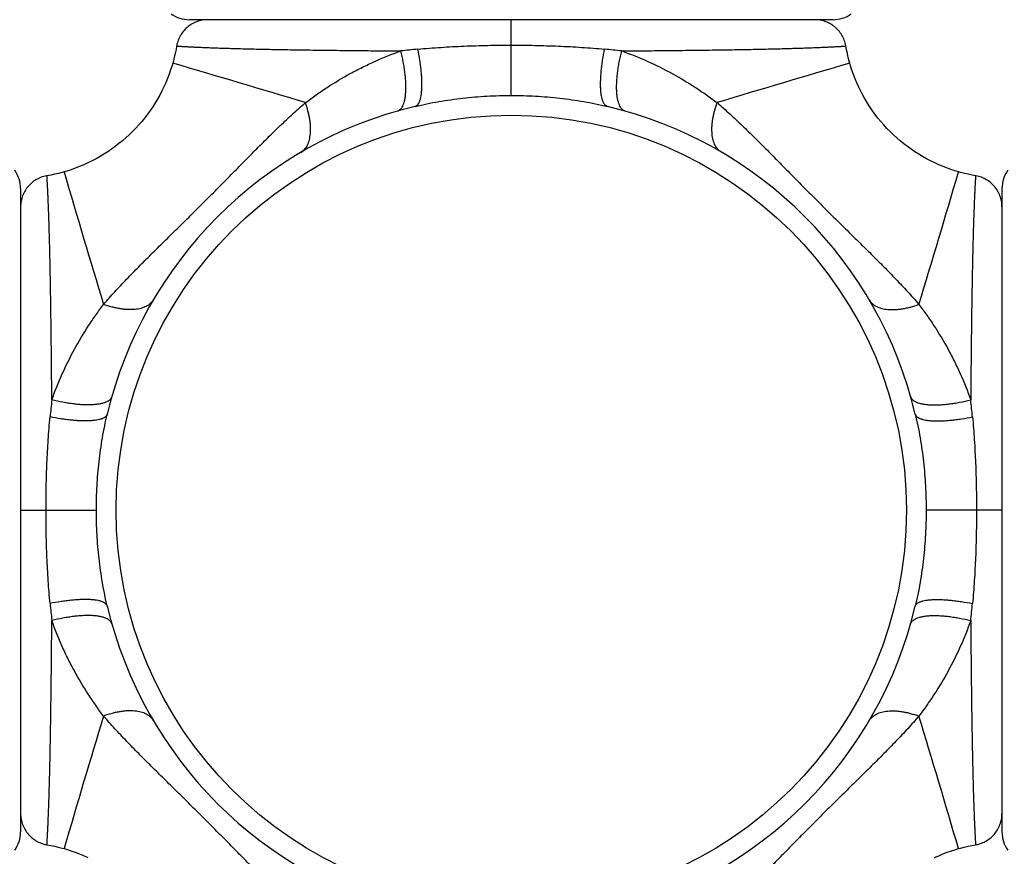
# Model space of a CAD drawing. Units: inches. Extents: x 0 to 11, y 0 to 8.5.
# Drawn here: x 7 to 7.4, y 5.2 to 5.6 of the extents above; entities that cross this region are included whole.
import ezdxf

# ---------------------------------------------------------------- set-up
doc = ezdxf.new("R2010")
doc.units = ezdxf.units.IN
doc.header["$LTSCALE"] = 0.605
doc.header["$MEASUREMENT"] = 0
doc.layers.get('0').update_dxf_attribs({"linetype": 'CONTINUOUS'})

msp = doc.modelspace()

# ---------------------------------------------------------------- linework, layer by layer
at = {"color": 7, "linetype": 'CONTINUOUS'}
for p, q in [((7.3549506782, 5.6193835098), (7.0499506782, 5.6193835098)), ((7.2024506679, 5.5834578324), (7.2024506782, 5.6193835098)), ((6.9699506782, 5.5393835098), (6.9699506782, 5.2343835098)), ((7.4349506782, 5.5393835098), (7.4349506782, 5.2343835098)), ((6.9699506782, 5.3868835098), (7.0058763556, 5.3868835098)), ((7.4349506782, 5.3868835098), (7.3990250007, 5.3868835098))]:
    msp.add_line(p, q, dxfattribs=at)
for points in [[(7.0586909039, 5.6193835098), (7.058018105, 5.6193684135), (7.0573466603, 5.619323155), (7.0566779214, 5.6192478255), (7.0560132342, 5.6191425764), (7.0553539367, 5.6190076197), (7.0547013559, 5.6188432271), (7.0540568054, 5.6186497293), (7.0534215825, 5.6184275159), (7.0527969659, 5.6181770341), (7.0521842127, 5.6178987881), (7.0515845565, 5.617593338), (7.0509992042, 5.6172612986), (7.0504293339, 5.6169033382), (7.0498760929, 5.6165201773), (7.0493405946, 5.6161125872), (7.0488239169, 5.6156813882), (7.0483270999, 5.6152274483), (7.0478511435, 5.6147516812), (7.0473970058, 5.6142550444), (7.0469656009, 5.6137385378), (7.0465577972, 5.6132032008), (7.0461744156, 5.6126501111), (7.0458162276, 5.6120803819), (7.0454839544, 5.61149516), (7.0451782648, 5.6108956234), (7.044899774, 5.6102829789), (7.0446490426, 5.6096584596), (7.0444265754, 5.6090233225), (7.0442328201, 5.6083788462), (7.0440681667, 5.6077263278), (7.0439329467, 5.6070670807), (7.0439005656, 5.6068824584)], [(7.3610006574, 5.6068824593), (7.3609682758, 5.6070670849), (7.3608330557, 5.6077263326), (7.3606684023, 5.6083788516), (7.360474647, 5.6090233285), (7.3602521798, 5.609658466), (7.3600014485, 5.6102829857), (7.3597229578, 5.6108956306), (7.3594172683, 5.6114951674), (7.3590849952, 5.6120803895), (7.3587268076, 5.6126501187), (7.3583434263, 5.6132032084), (7.357935623, 5.6137385453), (7.3575042187, 5.6142550518), (7.3570500816, 5.6147516883), (7.356574126, 5.6152274551), (7.3560773099, 5.6156813946), (7.3555606332, 5.6161125931), (7.355025136, 5.6165201828), (7.3544718962, 5.6169033431), (7.3539020274, 5.617261303), (7.3533166766, 5.6175933419), (7.352717022, 5.6178987914), (7.3521042706, 5.6181770368), (7.3514796558, 5.6184275181), (7.3508444349, 5.6186497311), (7.3501998864, 5.6188432284), (7.3495473077, 5.6190076207), (7.3488880124, 5.6191425771), (7.3482233275, 5.6192478258), (7.3475545908, 5.6193231552), (7.3468831486, 5.6193684136), (7.3462103522, 5.6193835098)], [(7.0439004141, 5.6068824841), (7.0435963048, 5.605199336), (7.0432210346, 5.6033719855), (7.0428007601, 5.6015558244), (7.0423357371, 5.5997519682), (7.0420672374, 5.5987873478)], [(7.362834119, 5.5987873478), (7.3625859946, 5.5996769734), (7.3621191219, 5.6014802421), (7.361696977, 5.6032958963), (7.3613198181, 5.6051228216), (7.3610009384, 5.6068825068)], [(7.0420672374, 5.5987873478), (7.041721531, 5.5976134013), (7.0410640452, 5.5955539631), (7.0403473395, 5.5935140919), (7.0395720966, 5.5914954353), (7.0387390092, 5.5894996688), (7.0378487846, 5.5875284947), (7.0369021108, 5.5855835666), (7.0358996851, 5.583666558), (7.0348422383, 5.581779198), (7.0337305015, 5.5799231338), (7.0325654482, 5.5780998675), (7.031348211, 5.5763108903), (7.0300798965, 5.5745576442), (7.0287615985, 5.5728415529), (7.0273944379, 5.5711640743), (7.0259795104, 5.5695266327), (7.0245179253, 5.5679306685), (7.0230108298, 5.5663776583), (7.0214593849, 5.5648689822), (7.0198649614, 5.5634057991), (7.0182290292, 5.5619892465), (7.016553031, 5.5606204331), (7.0148383906, 5.5593004518), (7.0130865528, 5.5580304118), (7.0112989409, 5.556811406), (7.009476997, 5.5556445408), (7.007622197, 5.5545309397), (7.0057360366, 5.5534715864), (7.0038201598, 5.5524672173), (7.0018762789, 5.5515185566), (6.9999060661, 5.550626304), (6.997911174, 5.5497911499), (6.995893287, 5.5490137977), (6.9938540739, 5.5482949423), (6.9917951866, 5.5476352726), (6.9905468402, 5.5472669506)], [(7.4143545162, 5.5472669506), (7.4131805696, 5.547612657), (7.4111211315, 5.5482701428), (7.4090812603, 5.5489868484), (7.4070626036, 5.5497620914), (7.4050668372, 5.5505951788), (7.4030956631, 5.5514854034), (7.401150735, 5.5524320772), (7.3992337264, 5.5534345029), (7.3973463664, 5.5544919497), (7.3954903022, 5.5556036865), (7.3936670359, 5.5567687398), (7.3918780586, 5.557985977), (7.3901248126, 5.5592542915), (7.3884087212, 5.5605725895), (7.3867312426, 5.5619397501), (7.3850938011, 5.5633546776), (7.3834978368, 5.5648162627), (7.3819448266, 5.5663233581), (7.3804361506, 5.5678748031), (7.3789729675, 5.5694692265), (7.3775564149, 5.5711051588), (7.3761876015, 5.572781157), (7.3748676202, 5.5744957974), (7.3735975802, 5.5762476352), (7.3723785744, 5.5780352471), (7.3712117092, 5.579857191), (7.370098108, 5.581711991), (7.3690387548, 5.5835981513), (7.3680343857, 5.5855140282), (7.367085725, 5.5874579091), (7.3661934724, 5.5894281218), (7.3653583183, 5.591423014), (7.364580966, 5.593440901), (7.3638621107, 5.5954801141), (7.363202441, 5.5975390014), (7.362834119, 5.5987873478)], [(6.9905468402, 5.5472669506), (6.9896572146, 5.5470188262), (6.9878539459, 5.5465519535), (6.9860382917, 5.5461298086), (6.9842113664, 5.5457526497), (6.9824516812, 5.5454337701)], [(7.4224496525, 5.5454337739), (7.4207665044, 5.5457378832), (7.4189391539, 5.5461131534), (7.4171229928, 5.5465334279), (7.4153191366, 5.5469984509), (7.4143545162, 5.5472669506)], [(6.9824517287, 5.545433489), (6.9822671031, 5.5454011074), (6.9816078554, 5.5452658874), (6.9809553364, 5.545101234), (6.9803108595, 5.5449074786), (6.979675722, 5.5446850114), (6.9790512022, 5.5444342801), (6.9784385574, 5.5441557894), (6.9778390206, 5.5438500999), (6.9772537985, 5.5435178269), (6.9766840693, 5.5431596392), (6.9761309796, 5.5427762579), (6.9755956427, 5.5423684546), (6.9750791362, 5.5419370503), (6.9745824997, 5.5414829133), (6.9741067329, 5.5410069576), (6.9736527934, 5.5405101415), (6.9732215948, 5.5399934648), (6.9728140052, 5.5394579677), (6.9724308448, 5.5389047279), (6.972072885, 5.538334859), (6.9717408461, 5.5377495082), (6.9714353966, 5.5371498536), (6.9711571511, 5.5365371022), (6.9709066699, 5.5359124874), (6.9706844569, 5.5352772665), (6.9704909596, 5.534632718), (6.9703265673, 5.5339801394), (6.9701916109, 5.533320844), (6.9700863621, 5.5326561591), (6.9700110328, 5.5319874225), (6.9699657744, 5.5313159802), (6.9699506782, 5.5306431838)], [(7.4349506782, 5.5306432841), (7.4349355819, 5.531316083), (7.4348903234, 5.5319875276), (7.4348149938, 5.5326562666), (7.4347097448, 5.5333209538), (7.4345747881, 5.5339802513), (7.4344103954, 5.5346328321), (7.4342168976, 5.5352773826), (7.4339946842, 5.5359126055), (7.4337442025, 5.5365372221), (7.4334659565, 5.5371499752), (7.4331605064, 5.5377496315), (7.432828467, 5.5383349838), (7.4324705066, 5.5389048541), (7.4320873457, 5.5394580951), (7.4316797555, 5.5399935934), (7.4312485566, 5.5405102711), (7.4307946166, 5.5410070881), (7.4303188495, 5.5414830445), (7.4298222128, 5.5419371822), (7.4293057061, 5.542368587), (7.4287703691, 5.5427763907), (7.4282172794, 5.5431597724), (7.4276475503, 5.5435179603), (7.4270623284, 5.5438502336), (7.4264627918, 5.5441559232), (7.4258501472, 5.544434414), (7.4252256279, 5.5446851454), (7.4245904909, 5.5449076126), (7.4239460145, 5.5451013679), (7.4232934961, 5.5452660213), (7.4226342491, 5.5454012413), (7.4224496268, 5.5454336223)], [(6.9699506782, 5.2431237355), (6.9699657745, 5.2424509366), (6.9700110329, 5.241779492), (6.9700863625, 5.241110753), (6.9701916116, 5.2404460658), (6.9703265682, 5.2397867683), (6.9704909609, 5.2391341875), (6.9706844587, 5.238489637), (6.9709066721, 5.2378544141), (6.9711571539, 5.2372297975), (6.9714353999, 5.2366170444), (6.97174085, 5.2360173881), (6.9720728894, 5.2354320358), (6.9724308498, 5.2348621656), (6.9728140107, 5.2343089245), (6.9732216008, 5.2337734262), (6.9736527998, 5.2332567485), (6.9741067397, 5.2327599315), (6.9745825068, 5.2322839751), (6.9750791436, 5.2318298374), (6.9755956502, 5.2313984326), (6.9761309872, 5.2309906289), (6.9766840769, 5.2306072472), (6.9772538061, 5.2302490593), (6.977839028, 5.2299167861), (6.9784385646, 5.2296110964), (6.9790512091, 5.2293326056), (6.9796757284, 5.2290818742), (6.9803108655, 5.228859407), (6.9809553418, 5.2286656517), (6.9816078602, 5.2285009983), (6.9822671073, 5.2283657783), (6.9824517296, 5.2283333973)], [(7.4224496276, 5.2283335306), (7.4226342533, 5.2283659122), (7.423293501, 5.2285011322), (7.42394602, 5.2286657857), (7.4245904969, 5.228859541), (7.4252256344, 5.2290820082), (7.4258501541, 5.2293327395), (7.426462799, 5.2296112302), (7.4270623358, 5.2299169197), (7.4276475578, 5.2302491927), (7.4282172871, 5.2306073804), (7.4287703768, 5.2309907617), (7.4293057137, 5.231398565), (7.4298222202, 5.2318299693), (7.4303188566, 5.2322841064), (7.4307946234, 5.232760062), (7.431248563, 5.2332568781), (7.4316797615, 5.2337735548), (7.4320873511, 5.2343090519), (7.4324705115, 5.2348622917), (7.4328284714, 5.2354321606), (7.4331605102, 5.2360175114), (7.4334659598, 5.236617166), (7.4337442052, 5.2372299174), (7.4339946865, 5.2378545322), (7.4342168994, 5.2384897531), (7.4344103968, 5.2391343016), (7.4345747891, 5.2397868803), (7.4347097454, 5.2404461756), (7.4348149942, 5.2411108605), (7.4348903236, 5.2417795971), (7.4349355819, 5.2424510394), (7.4349506782, 5.2431238358)], [(6.9824517039, 5.2283332457), (6.984134852, 5.2280291364), (6.9859622025, 5.2276538662), (6.9877783636, 5.2272335918), (6.9895822197, 5.2267685687), (6.9905468402, 5.226500069)], [(6.9905468402, 5.226500069), (6.9917207867, 5.2261543627), (6.9937802248, 5.2254968768), (6.995820096, 5.2247801712), (6.9978387527, 5.2240049282), (6.9998345192, 5.2231718408), (7.0018056933, 5.2222816162)], [(7.4030250775, 5.222248463), (7.4049952902, 5.2231407156), (7.4069901823, 5.2239758697), (7.4090080693, 5.2247532219), (7.4110472825, 5.2254720773), (7.4131061698, 5.226131747), (7.4143545162, 5.226500069)], [(7.4143545162, 5.226500069), (7.4152441418, 5.2267481934), (7.4170474104, 5.2272150661), (7.4188630647, 5.227637211), (7.42068999, 5.2280143699), (7.4224496752, 5.2283332495)]]:
    msp.add_lwpolyline(points, dxfattribs=at)
msp.add_circle((7.2024506782, 5.3868835098), 0.1872240741, dxfattribs=at)
for centre, radius, start, end in [((7.2024506782, 5.3868835098), 0.5625, 107.3242990327, 162.6750697778), ((7.2024506782, 5.3868835098), 0.5625, 17.3249302222, 72.6757009673), ((7.2024506782, 5.3868835098), 0.5390733721, 108.0619614526, 161.938687378), ((7.2024506782, 5.3868835098), 0.5390733721, 18.0619614527, 71.9386873781), ((7.2024506782, 5.3868835098), 0.4059279083, 114.3022195003, 155.7103077519), ((7.2024506782, 5.3868835098), 0.4059279083, 24.3006941133, 65.7114744851), ((7.0499506782, 5.6343835098), 0.015, 235, 270), ((7.3549506782, 5.6343835098), 0.015, 270, 305), ((7.1997821481, 5.1650334772), 0.4423382835, 95.3910214198, 96.4444056741), ((7.2051066982, 5.1648525984), 0.4425195479, 83.5564735316, 84.6096054684), ((5.0295508807, -1.2664625516), 7.1541512849, 73.1366858061, 73.6617441861), ((9.3753503538, -1.2664621363), 7.154150852, 106.3382558126, 106.8633144723), ((7.2024506782, 5.3868835098), 0.19675, 103.3803185675, 166.6197675486), ((7.2024506782, 5.3868835098), 0.19675, 13.3803185675, 76.6197675486), ((6.9549506782, 5.5393835098), 0.015, 0, 35), ((13.8557964458, 7.559783222), 7.1541509789, 196.3382558199, 196.8633144747), ((0.5491044878, 7.5597833469), 7.1541514197, 343.1366858022, 343.6617441723), ((7.4499506782, 5.5393835098), 0.015, 145, 180), ((7.424481523, 5.389539537), 0.442519481, 173.5564734528, 174.6096054137), ((6.9805982784, 5.3895517774), 0.4423406652, 5.3910118987, 6.4444050499), ((7.424303078, 5.3842152422), 0.4423406652, 185.3910118987, 186.4444050499), ((6.9804198333, 5.3842274826), 0.442519481, 353.5564734528, 354.6096054137), ((7.2024506782, 5.3868835098), 0.19675, 193.3803185675, 256.6197675486), ((7.2024506782, 5.3868835098), 0.19675, 283.3803185675, 346.6197675486), ((13.8557968684, 3.2139836726), 7.1541514196, 163.1366858014, 163.6617441715), ((0.5491049109, 3.2139837975), 7.1541509787, 16.3382558218, 16.8633144766), ((6.9549506782, 5.2343835098), 0.015, 325, 360), ((7.4499506782, 5.2343835098), 0.015, 180, 215)]:
    msp.add_arc(centre, radius, start, end, dxfattribs=at)
for points, knots in [([(7.0439006719, 5.6068824693), (7.0439007087, 5.6068826206), (7.0439016192, 5.6068821983), (7.0439027382, 5.6068824903), (7.0439052272, 5.60688214), (7.0439084184, 5.6068820411), (7.0439126389, 5.6068817557), (7.0439200802, 5.6068813298), (7.0439317358, 5.6068806243), (7.0439485036, 5.6068796283), (7.043969003, 5.6068784015), (7.0439932272, 5.6068769532), (7.0440211781, 5.6068752799), (7.0440528531, 5.606873383), (7.0441025251, 5.6068704088), (7.0441738978, 5.6068661394), (7.0442706653, 5.6068603647), (7.0443822361, 5.6068537268), (7.0445085775, 5.6068462363), (7.0446496567, 5.6068379038), (7.044805441, 5.6068287401), (7.0450424712, 5.6068148555), (7.0453752965, 5.6067955022), (7.0458184085, 5.6067700428), (7.0463196555, 5.6067416344), (7.0468788173, 5.6067104119), (7.0474956667, 5.6066765328), (7.0481699707, 5.6066401973), (7.0489014901, 5.6066015974), (7.0499905685, 5.6065454248), (7.0514932361, 5.6064708198), (7.0534649397, 5.6063781556), (7.0556595932, 5.6062811137), (7.0580743362, 5.6061814387), (7.0607052056, 5.6060805836), (7.0635473664, 5.6059795707), (7.0665955851, 5.6058793583), (7.0698447309, 5.6057806749), (7.0745640049, 5.605648408), (7.0809274019, 5.6054912655), (7.0890958869, 5.6053193456), (7.0979383591, 5.6051609832), (7.1074006111, 5.6050171003), (7.1174228661, 5.6048864039), (7.1279441784, 5.6047686209), (7.138903213, 5.6046637443), (7.1463484331, 5.6046040538), (7.1501336626, 5.6045767323)], [0, 0, 0, 0, 4.3959e-06, 1.7575e-05, 3.95373e-05, 7.02827e-05, 0.0001098112, 0.0001581227, 0.0002810948, 0.0004391985, 0.0006324337, 0.0008608, 0.0011242968, 0.0014229108, 0.0017566053, 0.0025290787, 0.0034414037, 0.0044932669, 0.005684355, 0.0070143547, 0.0084829527, 0.0100898364, 0.0137173221, 0.0178946696, 0.0226197704, 0.0278905161, 0.0337047104, 0.040060022, 0.046954111, 0.0543846443, 0.0708461853, 0.0894274661, 0.1101083256, 0.1328629501, 0.1576549774, 0.1844337113, 0.2131493201, 0.2437543132, 0.2762011424, 0.3464293091, 0.4234508418, 0.5068527618, 0.5960969728, 0.6906061976, 0.7898105703, 0.893138042, 1, 1, 1, 1]), ([(7.1048946114, 5.5800554097), (7.1065694082, 5.5813139823), (7.1099675793, 5.583783227), (7.1169749526, 5.5885131085), (7.1242888638, 5.5928904396), (7.131900535, 5.5968724741), (7.1398197849, 5.6006291625), (7.1459589507, 5.6030987185), (7.1501336626, 5.6045767323)], [0, 0, 0, 0, 0.1216833722, 0.2439243162, 0.4909833829, 0.6162246016, 0.7427708796, 1, 1, 1, 1]), ([(7.1485638966, 5.5761102641), (7.1487018633, 5.5761495534), (7.148975004, 5.5762497875), (7.1493641634, 5.5764608931), (7.1497334433, 5.5767325683), (7.1500819009, 5.5770637567), (7.1504091039, 5.5774534308), (7.1508302026, 5.5780702282), (7.1512940373, 5.5789941059), (7.1517398804, 5.5802807976), (7.1520239906, 5.5814882269), (7.1522075107, 5.5825499324), (7.1523663735, 5.583730711), (7.1524969357, 5.5853179256), (7.1525491916, 5.5873450617), (7.1524997745, 5.5895199362), (7.1523490037, 5.5918244071), (7.1520980277, 5.5942392634), (7.1517488836, 5.5967442919), (7.1511497953, 5.6002137007), (7.1505724732, 5.6028281634), (7.1501342699, 5.6045767013)], [0, 0, 0, 0, 0.0143373749, 0.028955797, 0.0441087256, 0.0600230043, 0.0768911852, 0.0948685975, 0.1345636327, 0.1797554104, 0.230700975, 0.258348801, 0.2874252018, 0.3497516097, 0.4174067634, 0.4900095727, 0.5671010493, 0.6481588505, 0.7326106612, 0.8198370455, 1, 1, 1, 1]), ([(7.1569200257, 5.5782928152), (7.1570314391, 5.5783193172), (7.1572531335, 5.5783936218), (7.1575678445, 5.5785645196), (7.1578658767, 5.5787944702), (7.1581466249, 5.5790823118), (7.1584099905, 5.579427103), (7.1586557502, 5.5798280906), (7.1588837359, 5.5802844749), (7.1590935804, 5.5807954479), (7.1592849987, 5.5813600537), (7.1595231857, 5.5822119042), (7.1597659139, 5.583406676), (7.1599705991, 5.5849882719), (7.1600957093, 5.5867507017), (7.1601401092, 5.5886800189), (7.1601032441, 5.590760977), (7.1599852735, 5.5929769117), (7.1597870358, 5.5953100214), (7.159510062, 5.5977415016), (7.159032817, 5.6011295942), (7.1585726837, 5.6036935889), (7.1582234319, 5.6054151642)], [0, 0, 0, 0, 0.0121404672, 0.0246343144, 0.0377962286, 0.0518936873, 0.0671398823, 0.0836963527, 0.1016778455, 0.1211650527, 0.1422098354, 0.1648420109, 0.2148957706, 0.2712866219, 0.3338014153, 0.4021123264, 0.4758029045, 0.5543852252, 0.6373123355, 0.7239900151, 0.8137784045, 1, 1, 1, 1]), ([(7.1582234482, 5.6054151657), (7.1618380326, 5.6057563687), (7.1691298779, 5.6063282951), (7.1801443422, 5.6069085122), (7.1912703544, 5.607246445), (7.1987184986, 5.6073204435), (7.2024506782, 5.607320445)], [0, 0, 0, 0, 0.2459628795, 0.4954311556, 0.7471590653, 1, 1, 1, 1]), ([(7.2024506782, 5.607320445), (7.2061828339, 5.6073204445), (7.2136309283, 5.6072464363), (7.2247568708, 5.6069085248), (7.2357712613, 5.6063283314), (7.2430630465, 5.6057563184), (7.2466776081, 5.6054152043)], [0, 0, 0, 0, 0.2528410458, 0.5045689182, 0.7540375469, 1, 1, 1, 1]), ([(7.247981043, 5.5782928836), (7.2478696315, 5.5783193849), (7.2476479411, 5.5783936883), (7.2473332361, 5.5785645842), (7.2470352101, 5.5787945328), (7.2467544682, 5.5790823724), (7.2464911091, 5.5794271615), (7.2462453558, 5.579828147), (7.2460173765, 5.5802845292), (7.2458075383, 5.5807955), (7.2456161262, 5.5813601037), (7.2453779475, 5.5822119517), (7.2451352293, 5.5834067203), (7.2449305547, 5.5849883123), (7.2448054541, 5.5867507385), (7.2447610621, 5.5886800524), (7.2447979335, 5.5907610078), (7.2449159084, 5.5929769404), (7.2451141483, 5.5953100484), (7.2453911217, 5.5977415277), (7.245868363, 5.6011296201), (7.2463284891, 5.6036936156), (7.2466777343, 5.6054151921)], [0, 0, 0, 0, 0.0121402811, 0.024633941, 0.037795674, 0.0518929631, 0.0671390043, 0.0836953386, 0.1016767137, 0.1211638211, 0.1422085214, 0.1648406314, 0.2148943073, 0.2712851325, 0.3337999521, 0.4021109362, 0.4758016291, 0.5543841014, 0.6373113949, 0.723989284, 0.8137779035, 1, 1, 1, 1]), ([(7.2563374908, 5.5761102889), (7.2561995338, 5.5761495754), (7.255926412, 5.5762498044), (7.2555372816, 5.576460903), (7.255168031, 5.5767325716), (7.2548196029, 5.5770637539), (7.2544924293, 5.5774534223), (7.2540713696, 5.5780702146), (7.2536075845, 5.578994087), (7.2531617985, 5.5802807712), (7.2528777335, 5.5814881942), (7.2526942482, 5.5825498963), (7.2525354208, 5.5837306746), (7.2524049011, 5.5853178895), (7.2523526921, 5.5873450265), (7.2524021524, 5.5895199037), (7.2525529624, 5.591824379), (7.2528039733, 5.594239241), (7.2531531475, 5.5967442764), (7.2537522697, 5.6002136957), (7.2543296084, 5.602828167), (7.2547678192, 5.6045767115)], [0, 0, 0, 0, 0.0143364614, 0.0289539978, 0.0441060939, 0.060019612, 0.076887116, 0.0948639402, 0.1345580676, 0.1797492737, 0.2306945667, 0.2583423569, 0.2874187827, 0.3497454067, 0.4174009692, 0.4900043487, 0.5670965275, 0.6481551344, 0.7326078267, 0.8198351399, 1, 1, 1, 1]), ([(7.2547677588, 5.6045767261), (7.2585529859, 5.6046040484), (7.2659982017, 5.6046637753), (7.2769572297, 5.6047686002), (7.2874785341, 5.6048864181), (7.2975007817, 5.6050170838), (7.3069630286, 5.6051610202), (7.3158055, 5.6053192786), (7.32397398, 5.6054913171), (7.3303373745, 5.6056483898), (7.335056644, 5.6057806776), (7.3383057865, 5.6058793649), (7.3413540026, 5.6059795694), (7.3441961619, 5.6060805823), (7.3468270309, 5.6061814458), (7.3492417732, 5.6062811157), (7.3514364255, 5.6063781477), (7.3534081262, 5.6064708152), (7.3549107918, 5.6065454289), (7.3559998691, 5.6066016029), (7.3567313881, 5.6066402008), (7.3574056918, 5.6066765334), (7.358022541, 5.60671041), (7.3585817024, 5.6067416321), (7.3590829488, 5.6067700412), (7.3595260601, 5.606795502), (7.3598588848, 5.6068148563), (7.3600959147, 5.6068287414), (7.3602516991, 5.606837905), (7.3603927785, 5.6068462372), (7.3605191203, 5.6068537273), (7.3606306917, 5.6068603647), (7.3607274599, 5.6068661389), (7.3607988332, 5.606870408), (7.3608485059, 5.6068733821), (7.3608801812, 5.606875279), (7.3609081323, 5.6068769525), (7.3609323565, 5.6068784009), (7.360952856, 5.6068796277), (7.3609696225, 5.6068806237), (7.3609812795, 5.6068813296), (7.3609887175, 5.6068817551), (7.3609929436, 5.6068820414), (7.3609961187, 5.6068821379), (7.3609986428, 5.6068824937), (7.360999699, 5.6068821921), (7.3610006738, 5.6068826243), (7.361000684, 5.6068824691)], [0, 0, 0, 0, 0.1068619548, 0.210189448, 0.3093937927, 0.4039029962, 0.4931472104, 0.5765491946, 0.653570736, 0.7237989011, 0.7562457149, 0.7868506972, 0.8155662989, 0.8423450251, 0.8671370717, 0.8898917269, 0.9105725558, 0.9291538282, 0.945615364, 0.9530458944, 0.9599399823, 0.9662952942, 0.9721094894, 0.977380235, 0.9821053327, 0.9862826758, 0.9899101577, 0.9915170407, 0.99298564, 0.9943156429, 0.9955067358, 0.9965586051, 0.9974709372, 0.9982434183, 0.9985771168, 0.9988757348, 0.9991392349, 0.9993676016, 0.9995608347, 0.9997189343, 0.9998419005, 0.9998902086, 0.9999297334, 0.9999604749, 0.9999824332, 0.9999956082, 1, 1, 1, 1]), ([(7.2547677588, 5.6045767261), (7.2589424306, 5.6030986109), (7.2670831772, 5.5998240094), (7.2787422351, 5.5940094714), (7.2879261829, 5.5885129194), (7.2949337247, 5.5837831463), (7.2983320085, 5.5813141154), (7.3000066838, 5.5800553911)], [0, 0, 0, 0, 0.2572418761, 0.5089934469, 0.7560646543, 0.8783108322, 1, 1, 1, 1]), ([(7.0092787875, 5.4844395465), (7.0110276585, 5.4864602421), (7.0146149541, 5.4904720955), (7.0192378402, 5.4953930283), (7.0230324989, 5.4993203945), (7.0259371143, 5.5022801848), (7.0288865237, 5.5052468667), (7.0328911616, 5.5092337995), (7.0379837369, 5.5142509433), (7.0441613503, 5.5203292376), (7.0503945794, 5.5264825565), (7.0566392476, 5.5326949418), (7.0628515854, 5.5389396563), (7.0690050002, 5.5451727876), (7.0750833077, 5.5513503921), (7.0810787801, 5.5574364814), (7.0870188532, 5.5633808176), (7.0929335573, 5.5691502116), (7.0988621964, 5.5747191446), (7.1028738676, 5.5783066213), (7.1048946425, 5.5800554002)], [0, 0, 0, 0, 0.0592732473, 0.1193472454, 0.149742302, 0.1803978564, 0.211324476, 0.2425268026, 0.3057329861, 0.3698834663, 0.4347479546, 0.5000003342, 0.5652526949, 0.630117169, 0.6942676499, 0.7574738512, 0.8196024565, 0.8806532202, 0.9407267606, 1, 1, 1, 1]), ([(7.1027366002, 5.5564938431), (7.1030567856, 5.5566820804), (7.1036745187, 5.5571122687), (7.1045040087, 5.5578994085), (7.1052350994, 5.5588253785), (7.1058637434, 5.5598836193), (7.1063871571, 5.5610676359), (7.1068030411, 5.5623704925), (7.1071095936, 5.5637848796), (7.1073054822, 5.5653029793), (7.1073898753, 5.5669164314), (7.1073624181, 5.5686163341), (7.1072233404, 5.57039328), (7.1069734711, 5.5722373621), (7.1066142272, 5.5741383388), (7.1059830587, 5.5767719502), (7.1053646501, 5.5787428009), (7.104894644, 5.5800554309)], [0, 0, 0, 0, 0.0439591099, 0.088686929, 0.1348757459, 0.1831445055, 0.233984549, 0.2877637477, 0.3447337578, 0.4050392584, 0.4687328524, 0.53578913, 0.6061152784, 0.679562591, 0.7559326341, 0.8349854574, 1, 1, 1, 1]), ([(7.1569200257, 5.5782928152), (7.1606310665, 5.5791755639), (7.1681239716, 5.5806976569), (7.1794896414, 5.5822980757), (7.1909478898, 5.5832479844), (7.1986159655, 5.583457832), (7.2024506679, 5.5834578324)], [0, 0, 0, 0, 0.2492168881, 0.4991329341, 0.7494688788, 1, 1, 1, 1]), ([(7.2024506679, 5.5834578324), (7.2062853473, 5.5834578327), (7.2139533765, 5.5832479855), (7.2254115583, 5.5822980942), (7.2367771609, 5.5806976914), (7.2442700242, 5.5791756206), (7.247981043, 5.5782928836)], [0, 0, 0, 0, 0.2505311196, 0.5008670346, 0.7507831944, 1, 1, 1, 1]), ([(7.3021647561, 5.5564938431), (7.3018445716, 5.5566820799), (7.3012268403, 5.5571122671), (7.3003973527, 5.5578994051), (7.2996662643, 5.5588253731), (7.2990376225, 5.5598836119), (7.2985142106, 5.5610676264), (7.298098328, 5.5623704808), (7.2977917766, 5.5637848658), (7.2975958885, 5.5653029635), (7.2975114953, 5.5669164138), (7.2975389517, 5.568616315), (7.297678028, 5.5703932596), (7.2979278952, 5.5722373407), (7.298287136, 5.5741383169), (7.2989182994, 5.5767719283), (7.2995367029, 5.5787427797), (7.300006705, 5.5800554105)], [0, 0, 0, 0, 0.0439590439, 0.0886867972, 0.1348755516, 0.1831442561, 0.2339842551, 0.2877634215, 0.3447334125, 0.4050389075, 0.4687325094, 0.5357888075, 0.6061149883, 0.6795623437, 0.7559324386, 0.8349853213, 1, 1, 1, 1]), ([(7.3000067154, 5.5800554007), (7.3020274086, 5.5783065268), (7.3060392662, 5.5747192362), (7.3109601955, 5.5700963466), (7.3148875657, 5.5663016925), (7.3178473561, 5.5633970774), (7.3208140362, 5.5604476656), (7.3248009647, 5.556443023), (7.3298181112, 5.5513504504), (7.3358964114, 5.5451728429), (7.342049712, 5.5389395956), (7.3482621288, 5.5326949589), (7.3545068096, 5.5264825874), (7.3607399628, 5.5203291948), (7.3669175604, 5.5142508802), (7.3730036452, 5.508255403), (7.3789479947, 5.5023153436), (7.3847173735, 5.4964006246), (7.3902863147, 5.4904719938), (7.3938737873, 5.4864603186), (7.3956225686, 5.4844395457)], [0, 0, 0, 0, 0.0592732468, 0.119347245, 0.1497422959, 0.1803978492, 0.2113244733, 0.2425268061, 0.305732987, 0.3698834645, 0.4347479582, 0.5000003342, 0.5652526918, 0.6301171718, 0.6942676504, 0.7574738481, 0.8196024656, 0.8806532136, 0.9407267593, 1, 1, 1, 1]), ([(6.9847574619, 5.4392005905), (6.9847301397, 5.4429858176), (6.9846704127, 5.4504310333), (6.9845655878, 5.4613900613), (6.9844477699, 5.4719113658), (6.9843171041, 5.4819336134), (6.9841731677, 5.4913958603), (6.9840149094, 5.5002383317), (6.9838428709, 5.5084068117), (6.9836857982, 5.5147702061), (6.9835535104, 5.5194894757), (6.9834548231, 5.5227386181), (6.9833546186, 5.5257868343), (6.9832536057, 5.5286289935), (6.9831527422, 5.5312598625), (6.9830530722, 5.5336746048), (6.9829560403, 5.5358692571), (6.9828633728, 5.5378409579), (6.9827887591, 5.5393436234), (6.9827325851, 5.5404327008), (6.9826939872, 5.5411642198), (6.9826576545, 5.5418385234), (6.9826237779, 5.5424553727), (6.9825925559, 5.543014534), (6.9825641467, 5.5435157804), (6.982538686, 5.5439588917), (6.9825193317, 5.5442917164), (6.9825054465, 5.5445287463), (6.9824962829, 5.5446845307), (6.9824879507, 5.5448256101), (6.9824804607, 5.5449519519), (6.9824738233, 5.5450635233), (6.9824680491, 5.5451602916), (6.98246378, 5.5452316649), (6.9824608059, 5.5452813375), (6.9824589089, 5.5453130128), (6.9824572355, 5.545340964), (6.9824557871, 5.5453651881), (6.9824545603, 5.5453856876), (6.9824535642, 5.5454024541), (6.9824528584, 5.5454141111), (6.9824524329, 5.5454215491), (6.9824521466, 5.5454257753), (6.9824520501, 5.5454289503), (6.9824516943, 5.5454314745), (6.9824519958, 5.5454325306), (6.9824515637, 5.5454335054), (6.9824517189, 5.5454335156)], [0, 0, 0, 0, 0.1068619548, 0.210189448, 0.3093937927, 0.4039029962, 0.4931472104, 0.5765491946, 0.6535707361, 0.7237989011, 0.7562457149, 0.7868506972, 0.8155662989, 0.8423450251, 0.8671370717, 0.8898917269, 0.9105725558, 0.9291538282, 0.945615364, 0.9530458945, 0.9599399823, 0.9662952942, 0.9721094894, 0.977380235, 0.9821053327, 0.9862826758, 0.9899101577, 0.9915170407, 0.99298564, 0.9943156429, 0.9955067358, 0.9965586051, 0.9974709372, 0.9982434183, 0.9985771168, 0.9988757348, 0.9991392349, 0.9993676016, 0.9995608347, 0.9997189343, 0.9998419005, 0.9998902086, 0.9999297334, 0.9999604749, 0.9999824332, 0.9999956082, 1, 1, 1, 1]), ([(7.4224496377, 5.5454335161), (7.422449789, 5.5454334793), (7.4224493666, 5.5454325688), (7.4224496587, 5.5454314497), (7.4224493084, 5.5454289608), (7.4224492095, 5.5454257696), (7.4224489241, 5.5454215491), (7.4224484982, 5.5454141078), (7.4224477927, 5.5454024522), (7.4224467966, 5.5453856844), (7.4224455699, 5.545365185), (7.4224441216, 5.5453409608), (7.4224424483, 5.5453130099), (7.4224405514, 5.5452813349), (7.4224375772, 5.5452316628), (7.4224333078, 5.5451602902), (7.4224275331, 5.5450635227), (7.4224208952, 5.5449519519), (7.4224134047, 5.5448256105), (7.4224050721, 5.5446845313), (7.4223959085, 5.544528747), (7.4223820239, 5.5442917168), (7.4223626706, 5.5439588915), (7.4223372112, 5.5435157795), (7.4223088028, 5.5430145324), (7.4222775803, 5.5424553707), (7.4222437011, 5.5418385212), (7.4222073656, 5.5411642173), (7.4221687658, 5.5404326979), (7.4221125932, 5.5393436194), (7.4220379882, 5.5378409519), (7.421945324, 5.5358692483), (7.4218482821, 5.5336745948), (7.4217486071, 5.5312598518), (7.421647752, 5.5286289824), (7.4215467391, 5.5257868216), (7.4214465267, 5.5227386029), (7.4213478432, 5.5194894571), (7.4212155764, 5.5147701831), (7.4210584338, 5.5084067861), (7.420886514, 5.5002383011), (7.4207281516, 5.4913958289), (7.4205842687, 5.4819335769), (7.4204535723, 5.4719113219), (7.4203357892, 5.4613900096), (7.4202309127, 5.450430975), (7.4201712221, 5.442985755), (7.4201439007, 5.4392005254)], [0, 0, 0, 0, 4.3959e-06, 1.7575e-05, 3.95373e-05, 7.02827e-05, 0.0001098112, 0.0001581227, 0.0002810948, 0.0004391985, 0.0006324337, 0.0008608, 0.0011242968, 0.0014229108, 0.0017566053, 0.0025290787, 0.0034414037, 0.0044932669, 0.005684355, 0.0070143547, 0.0084829527, 0.0100898364, 0.0137173221, 0.0178946696, 0.0226197704, 0.0278905161, 0.0337047104, 0.040060022, 0.046954111, 0.0543846443, 0.0708461853, 0.089427466, 0.1101083256, 0.1328629501, 0.1576549774, 0.1844337113, 0.2131493201, 0.2437543132, 0.2762011424, 0.3464293091, 0.4234508418, 0.5068527617, 0.5960969728, 0.6906061976, 0.7898105703, 0.893138042, 1, 1, 1, 1]), ([(7.0328403449, 5.4865975878), (7.0326521081, 5.4862774032), (7.0322219208, 5.4856596718), (7.0314347829, 5.4848301842), (7.0305088148, 5.4840990958), (7.029450576, 5.4834704539), (7.0282665615, 5.482947042), (7.0269637071, 5.4825311593), (7.0255493221, 5.4822246079), (7.0240312245, 5.4820287197), (7.0224177741, 5.4819443265), (7.020717873, 5.4819717829), (7.0189409285, 5.4821108592), (7.0170968474, 5.4823607264), (7.0151958713, 5.4827199673), (7.0125622601, 5.4833511307), (7.0105914087, 5.4839695343), (7.009278778, 5.4844395365)], [0, 0, 0, 0, 0.0439590468, 0.0886868029, 0.1348755597, 0.1831442662, 0.2339842667, 0.287763434, 0.3447334253, 0.4050389202, 0.4687325215, 0.5357888186, 0.606114998, 0.6795623517, 0.7559324448, 0.8349853255, 1, 1, 1, 1]), ([(7.3720610115, 5.4865975878), (7.3722492488, 5.4862774023), (7.3726794371, 5.4856596693), (7.3734665768, 5.4848301792), (7.3743925469, 5.4840990885), (7.3754507877, 5.4834704446), (7.3766348043, 5.4829470309), (7.3779376609, 5.4825311468), (7.379352048, 5.4822245944), (7.3808701476, 5.4820287058), (7.3824835998, 5.4819443127), (7.3841835025, 5.4819717699), (7.3859604484, 5.4821108476), (7.3878045304, 5.4823607169), (7.3897055071, 5.4827199608), (7.3923391185, 5.4833511293), (7.3943099693, 5.4839695379), (7.3956225993, 5.484439544)], [0, 0, 0, 0, 0.0439591098, 0.0886869289, 0.1348757459, 0.1831445054, 0.2339845489, 0.2877637476, 0.3447337577, 0.4050392583, 0.4687328523, 0.5357891299, 0.6061152784, 0.6795625909, 0.7559326341, 0.8349854573, 1, 1, 1, 1]), ([(6.9847574619, 5.4392005905), (6.9862355771, 5.4433752623), (6.9895101786, 5.4515160089), (6.9953247165, 5.4631750667), (7.0008212686, 5.4723590146), (7.0055510416, 5.4793665563), (7.0080200726, 5.4827648401), (7.0092787969, 5.4844395154)], [0, 0, 0, 0, 0.2572418761, 0.5089934469, 0.7560646543, 0.8783108321, 1, 1, 1, 1]), ([(7.395622578, 5.4844395766), (7.3968811507, 5.4827647798), (7.3993503953, 5.4793666087), (7.404080277, 5.4723592355), (7.4084576078, 5.4650453241), (7.4124396426, 5.4574336531), (7.416196331, 5.4495144031), (7.4186658868, 5.4433752373), (7.4201439007, 5.4392005254)], [0, 0, 0, 0, 0.1216833722, 0.2439243166, 0.4909833828, 0.6162246018, 0.7427708799, 1, 1, 1, 1]), ([(7.0132238991, 5.4407703224), (7.0131846125, 5.4406323654), (7.0130843836, 5.4403592437), (7.012873285, 5.4399701132), (7.0126016164, 5.4396008626), (7.0122704341, 5.4392524345), (7.0118807657, 5.4389252609), (7.0112639734, 5.4385042012), (7.010340101, 5.4380404161), (7.0090534168, 5.4375946301), (7.0078459938, 5.4373105651), (7.0067842917, 5.4371270798), (7.0056035134, 5.4369682524), (7.0040162985, 5.4368377327), (7.0019891615, 5.4367855237), (6.9998142843, 5.436834984), (6.997509809, 5.4369857941), (6.995094947, 5.437236805), (6.9925899116, 5.4375859792), (6.9891204923, 5.4381851014), (6.986506021, 5.43876244), (6.9847574764, 5.4392006508)], [0, 0, 0, 0, 0.0143364614, 0.0289539979, 0.044106094, 0.0600196122, 0.0768871162, 0.0948639405, 0.134558068, 0.1797492741, 0.2306945671, 0.2583423573, 0.2874187831, 0.3497454071, 0.4174009696, 0.490004349, 0.5670965278, 0.6481551346, 0.7326078269, 0.81983514, 1, 1, 1, 1]), ([(7.3916774325, 5.4407702914), (7.3917167218, 5.4406323247), (7.3918169559, 5.440359184), (7.3920280615, 5.4399700245), (7.3922997366, 5.4396007447), (7.3926309251, 5.4392522871), (7.3930205992, 5.4389250841), (7.3936373966, 5.4385039854), (7.3945612742, 5.4380401507), (7.395847966, 5.4375943076), (7.3970553953, 5.4373101974), (7.3981171007, 5.4371266773), (7.3992978794, 5.4369678145), (7.400885094, 5.4368372523), (7.40291223, 5.4367849964), (7.4050871046, 5.4368344135), (7.4073915755, 5.4369851843), (7.4098064318, 5.4372361603), (7.4123114603, 5.4375853044), (7.4157808691, 5.4381843927), (7.4183953317, 5.4387617148), (7.4201438696, 5.4391999181)], [0, 0, 0, 0, 0.0143373748, 0.0289557969, 0.0441087255, 0.0600230041, 0.076891185, 0.0948685973, 0.1345636325, 0.1797554101, 0.2307009747, 0.2583488007, 0.2874252015, 0.3497516094, 0.4174067632, 0.4900095725, 0.5671010491, 0.6481588504, 0.7326106611, 0.8198370455, 1, 1, 1, 1]), ([(6.9820137429, 5.3868835098), (6.9820137435, 5.3906156657), (6.9820877521, 5.3980637603), (6.9824256627, 5.4091897031), (6.983005857, 5.4202040938), (6.9835778695, 5.4274958793), (6.9839189838, 5.431110441)], [0, 0, 0, 0, 0.2528410465, 0.5045689173, 0.7540375463, 1, 1, 1, 1]), ([(7.0110413044, 5.4324138746), (7.011014803, 5.4323024632), (7.0109404997, 5.4320807727), (7.0107696038, 5.4317660677), (7.0105396551, 5.4314680417), (7.0102518155, 5.4311872998), (7.0099070264, 5.4309239406), (7.009506041, 5.4306781874), (7.0090496588, 5.430450208), (7.0085386879, 5.4302403699), (7.0079740843, 5.4300489578), (7.0071222363, 5.429810779), (7.0059274676, 5.4295680608), (7.0043458757, 5.4293633863), (7.0025834495, 5.4292382856), (7.0006541355, 5.4291938936), (6.9985731801, 5.429230765), (6.9963572476, 5.4293487399), (6.9940241396, 5.4295469798), (6.9915926603, 5.4298239532), (6.9882045679, 5.4303011945), (6.9856405724, 5.4307613207), (6.9839189959, 5.4311105659)], [0, 0, 0, 0, 0.0121402814, 0.0246339416, 0.0377956748, 0.0518929642, 0.0671390056, 0.0836953401, 0.1016767153, 0.1211638229, 0.1422085233, 0.1648406333, 0.2148943093, 0.2712851345, 0.333799954, 0.402110938, 0.4758016307, 0.5543841028, 0.637311396, 0.7239892848, 0.813777904, 1, 1, 1, 1]), ([(7.0058763556, 5.3868835098), (7.0058763557, 5.3907181883), (7.0060862028, 5.3983862157), (7.0070360945, 5.4098443949), (7.008636497, 5.4212099949), (7.0101585676, 5.4287028566), (7.0110413044, 5.4324138746)], [0, 0, 0, 0, 0.2505311162, 0.5008670293, 0.7507831885, 1, 1, 1, 1]), ([(7.3938599835, 5.4324141623), (7.3947427329, 5.4287031212), (7.396264824, 5.4212102138), (7.3978652456, 5.4098445418), (7.3988151528, 5.3983862903), (7.3990250001, 5.390718213), (7.3990250007, 5.3868835098)], [0, 0, 0, 0, 0.2492168607, 0.4991329439, 0.7494688791, 1, 1, 1, 1]), ([(7.3938599835, 5.4324141623), (7.3938864855, 5.4323027488), (7.3939607902, 5.4320810542), (7.3941316881, 5.431766343), (7.3943616388, 5.4314683104), (7.3946494805, 5.4311875618), (7.3949942718, 5.4309241959), (7.3953952595, 5.4306784358), (7.3958516439, 5.4304504496), (7.396362617, 5.4302406047), (7.396927223, 5.430049186), (7.3977790736, 5.4298109984), (7.3989738457, 5.4295682695), (7.4005554418, 5.4293635836), (7.4023178719, 5.4292384729), (7.4042471893, 5.4291940726), (7.4063281475, 5.4292309375), (7.4085440824, 5.4293489083), (7.410877192, 5.4295471465), (7.4133086722, 5.4298241211), (7.4166967645, 5.4303013678), (7.419260759, 5.430761503), (7.4209823339, 5.4311107563)], [0, 0, 0, 0, 0.0121404743, 0.0246343297, 0.0377962529, 0.0518937208, 0.0671399248, 0.0836964038, 0.1016779044, 0.1211651185, 0.1422099071, 0.1648420877, 0.2148958547, 0.2712867094, 0.3338015027, 0.4021124103, 0.4758029819, 0.5543852934, 0.6373123923, 0.7239900588, 0.813778434, 1, 1, 1, 1]), ([(7.4209823449, 5.4311106279), (7.4213235368, 5.4274960515), (7.4218954793, 5.4202042259), (7.4224756765, 5.4091897882), (7.4228136192, 5.3980638049), (7.4228876112, 5.3906156798), (7.4228876134, 5.3868835098)], [0, 0, 0, 0, 0.2459628997, 0.4954311716, 0.747159078, 1, 1, 1, 1]), ([(6.9839190115, 5.3426563917), (6.9835778195, 5.3462709681), (6.9830058771, 5.3535627937), (6.9824256798, 5.3645772314), (6.9820877371, 5.3757032147), (6.9820137451, 5.3831513399), (6.982013743, 5.3868835098)], [0, 0, 0, 0, 0.2459628997, 0.4954311716, 0.747159078, 1, 1, 1, 1]), ([(7.0110413728, 5.3413528573), (7.0101586234, 5.3450638984), (7.0086365323, 5.3525568058), (7.0070361108, 5.3639224778), (7.0060862036, 5.3753807293), (7.0058763563, 5.3830488066), (7.0058763556, 5.3868835098)], [0, 0, 0, 0, 0.2492168607, 0.4991329439, 0.7494688791, 1, 1, 1, 1]), ([(7.3990250007, 5.3868835098), (7.3990250007, 5.3830488313), (7.3988151536, 5.3753808039), (7.3978652619, 5.3639226248), (7.3962648594, 5.3525570247), (7.3947427888, 5.3450641631), (7.393860052, 5.341353145)], [0, 0, 0, 0, 0.2505311162, 0.5008670293, 0.7507831885, 1, 1, 1, 1]), ([(7.4228876134, 5.3868835098), (7.4228876129, 5.3831513539), (7.4228136043, 5.3757032594), (7.4224756936, 5.3645773165), (7.4218954994, 5.3535629258), (7.4213234869, 5.3462711403), (7.4209823726, 5.3426565787)], [0, 0, 0, 0, 0.2528410465, 0.5045689173, 0.7540375463, 1, 1, 1, 1]), ([(7.0110413728, 5.3413528573), (7.0110148708, 5.3414642708), (7.0109405661, 5.3416859654), (7.0107696682, 5.3420006767), (7.0105397175, 5.3422987092), (7.0102518758, 5.3425794578), (7.0099070846, 5.3428428237), (7.0095060969, 5.3430885838), (7.0090497125, 5.34331657), (7.0085387393, 5.3435264149), (7.0079741334, 5.3437178336), (7.0071222827, 5.3439560212), (7.0059275107, 5.3441987501), (7.0043459145, 5.344403436), (7.0025834845, 5.3445285467), (7.0006541671, 5.3445729471), (6.9985732088, 5.3445360821), (6.996357274, 5.3444181113), (6.9940241643, 5.3442198731), (6.9915926842, 5.3439428985), (6.9882045918, 5.3434656518), (6.9856405974, 5.3430055167), (6.9839190224, 5.3426562633)], [0, 0, 0, 0, 0.0121404743, 0.0246343297, 0.0377962529, 0.0518937208, 0.0671399248, 0.0836964038, 0.1016779044, 0.1211651185, 0.1422099071, 0.1648420877, 0.2148958547, 0.2712867094, 0.3338015027, 0.4021124103, 0.4758029819, 0.5543852934, 0.6373123923, 0.7239900588, 0.813778434, 1, 1, 1, 1]), ([(7.393860052, 5.341353145), (7.3938865533, 5.3414645564), (7.3939608567, 5.3416862469), (7.3941317526, 5.3420009519), (7.3943617012, 5.3422989779), (7.3946495408, 5.3425797198), (7.3949943299, 5.342843079), (7.3953953154, 5.3430888323), (7.3958516975, 5.3433168116), (7.3963626684, 5.3435266497), (7.3969272721, 5.3437180619), (7.3977791201, 5.3439562406), (7.3989738887, 5.3441989588), (7.4005554807, 5.3444036333), (7.4023179069, 5.344528734), (7.4042472208, 5.344573126), (7.4063281762, 5.3445362546), (7.4085441087, 5.3444182797), (7.4108772168, 5.3442200398), (7.4133086961, 5.3439430664), (7.4166967885, 5.3434658251), (7.419260784, 5.3430056989), (7.4209823604, 5.3426564537)], [0, 0, 0, 0, 0.0121402814, 0.0246339416, 0.0377956748, 0.0518929642, 0.0671390056, 0.0836953401, 0.1016767153, 0.1211638229, 0.1422085233, 0.1648406333, 0.2148943093, 0.2712851345, 0.333799954, 0.402110938, 0.4758016307, 0.5543841028, 0.637311396, 0.7239892848, 0.813777904, 1, 1, 1, 1]), ([(6.9824517186, 5.2283335035), (6.9824515673, 5.2283335403), (6.9824519897, 5.2283344509), (6.9824516977, 5.2283355699), (6.982452048, 5.2283380588), (6.9824521469, 5.22834125), (6.9824524322, 5.2283454705), (6.9824528581, 5.2283529118), (6.9824535636, 5.2283645675), (6.9824545597, 5.2283813352), (6.9824557865, 5.2284018347), (6.9824572348, 5.2284260589), (6.9824589081, 5.2284540097), (6.982460805, 5.2284856847), (6.9824637792, 5.2285353568), (6.9824680485, 5.2286067294), (6.9824738232, 5.228703497), (6.9824804612, 5.2288150678), (6.9824879517, 5.2289414091), (6.9824962842, 5.2290824883), (6.9825054479, 5.2292382726), (6.9825193325, 5.2294753028), (6.9825386858, 5.2298081281), (6.9825641452, 5.2302512401), (6.9825925536, 5.2307524872), (6.9826237761, 5.2313116489), (6.9826576552, 5.2319284984), (6.9826939907, 5.2326028023), (6.9827325905, 5.2333343217), (6.9827887632, 5.2344234002), (6.9828633682, 5.2359260677), (6.9829560324, 5.2378977713), (6.9830530742, 5.2400924248), (6.9831527493, 5.2425071678), (6.9832536043, 5.2451380372), (6.9833546173, 5.2479801981), (6.9834548297, 5.2510284168), (6.9835535131, 5.2542775625), (6.9836857799, 5.2589968365), (6.9838429225, 5.2653602335), (6.9840148423, 5.2735287185), (6.9841732048, 5.2823711907), (6.9843170877, 5.2918334427), (6.9844477841, 5.3018556977), (6.9845655671, 5.31237701), (6.9846704436, 5.3233360446), (6.9847301342, 5.3307812647), (6.9847574557, 5.3345664942)], [0, 0, 0, 0, 4.3959e-06, 1.7575e-05, 3.95373e-05, 7.02827e-05, 0.0001098112, 0.0001581227, 0.0002810948, 0.0004391985, 0.0006324337, 0.0008608, 0.0011242968, 0.0014229108, 0.0017566053, 0.0025290787, 0.0034414037, 0.0044932669, 0.005684355, 0.0070143547, 0.0084829527, 0.0100898364, 0.0137173221, 0.0178946696, 0.0226197704, 0.0278905161, 0.0337047104, 0.040060022, 0.046954111, 0.0543846443, 0.0708461853, 0.089427466, 0.1101083256, 0.1328629501, 0.1576549774, 0.1844337113, 0.2131493201, 0.2437543132, 0.2762011424, 0.3464293091, 0.4234508418, 0.5068527617, 0.5960969728, 0.6906061976, 0.7898105703, 0.893138042, 1, 1, 1, 1]), ([(7.0092787783, 5.289327443), (7.0080202057, 5.2910022398), (7.005550961, 5.2944004109), (7.0008210793, 5.3014077841), (6.9964437485, 5.3087216956), (6.9924617138, 5.3163333666), (6.9887050254, 5.3242526165), (6.9862354696, 5.3303917823), (6.9847574557, 5.3345664942)], [0, 0, 0, 0, 0.1216833722, 0.2439243166, 0.4909833828, 0.6162246018, 0.7427708799, 1, 1, 1, 1]), ([(7.0132239238, 5.3329967283), (7.0131846346, 5.3331346949), (7.0130844005, 5.3334078356), (7.0128732949, 5.3337969951), (7.0126016197, 5.334166275), (7.0122704313, 5.3345147325), (7.0118807572, 5.3348419355), (7.0112639598, 5.3352630342), (7.0103400821, 5.3357268689), (7.0090533904, 5.3361727121), (7.0078459611, 5.3364568222), (7.0067842556, 5.3366403423), (7.0056034769, 5.3367992051), (7.0040162624, 5.3369297673), (7.0019891263, 5.3369820232), (6.9998142518, 5.3369326061), (6.9975097809, 5.3367818353), (6.9950949246, 5.3365308593), (6.9925898961, 5.3361817152), (6.9891204873, 5.3355826269), (6.9865060246, 5.3350053049), (6.9847574867, 5.3345671015)], [0, 0, 0, 0, 0.0143373748, 0.0289557969, 0.0441087255, 0.0600230041, 0.076891185, 0.0948685973, 0.1345636325, 0.1797554101, 0.2307009747, 0.2583488007, 0.2874252015, 0.3497516094, 0.4174067632, 0.4900095725, 0.5671010491, 0.6481588504, 0.7326106611, 0.8198370455, 1, 1, 1, 1]), ([(7.3916774573, 5.3329966972), (7.3917167438, 5.3331346542), (7.3918169728, 5.3334077759), (7.3920280713, 5.3337969064), (7.3922997399, 5.334166157), (7.3926309223, 5.3345145851), (7.3930205907, 5.3348417587), (7.393637383, 5.3352628184), (7.3945612553, 5.3357266035), (7.3958479395, 5.3361723895), (7.3970553626, 5.3364564545), (7.3981170647, 5.3366399398), (7.3992978429, 5.3367987672), (7.4008850579, 5.3369292869), (7.4029121948, 5.3369814959), (7.4050870721, 5.3369320356), (7.4073915473, 5.3367812256), (7.4098064094, 5.3365302147), (7.4123114448, 5.3361810405), (7.415780864, 5.3355819183), (7.4183953354, 5.3350045796), (7.4201438799, 5.3345663688)], [0, 0, 0, 0, 0.0143364614, 0.0289539979, 0.044106094, 0.0600196122, 0.0768871162, 0.0948639405, 0.134558068, 0.1797492741, 0.2306945671, 0.2583423573, 0.2874187831, 0.3497454071, 0.4174009696, 0.490004349, 0.5670965278, 0.6481551346, 0.7326078269, 0.81983514, 1, 1, 1, 1]), ([(7.4201438945, 5.3345664292), (7.4186657792, 5.3303917573), (7.4153911777, 5.3222510107), (7.4095766398, 5.3105919529), (7.4040800878, 5.301408005), (7.3993503147, 5.2944004633), (7.3968812838, 5.2910021795), (7.3956225595, 5.2893275042)], [0, 0, 0, 0, 0.2572418761, 0.5089934469, 0.7560646543, 0.8783108321, 1, 1, 1, 1]), ([(7.4201438945, 5.3345664292), (7.4201712167, 5.3307812021), (7.4202309437, 5.3233359863), (7.4203357685, 5.3123769583), (7.4204535865, 5.3018556538), (7.4205842522, 5.2918334062), (7.4207281886, 5.2823711593), (7.420886447, 5.273528688), (7.4210584854, 5.2653602079), (7.4212155582, 5.2589968135), (7.421347846, 5.254277544), (7.4214465333, 5.2510284015), (7.4215467378, 5.2479801853), (7.4216477507, 5.2451380261), (7.4217486141, 5.2425071571), (7.4218482841, 5.2400924148), (7.4219453161, 5.2378977625), (7.4220379835, 5.2359260618), (7.4221125973, 5.2344233962), (7.4221687713, 5.2333343188), (7.4222073692, 5.2326027999), (7.4222437018, 5.2319284962), (7.4222775784, 5.231311647), (7.4223088005, 5.2307524856), (7.4223372096, 5.2302512392), (7.4223626703, 5.2298081279), (7.4223820247, 5.2294753032), (7.4223959098, 5.2292382733), (7.4224050734, 5.2290824889), (7.4224134056, 5.2289414095), (7.4224208956, 5.2288150677), (7.422427533, 5.2287034963), (7.4224333073, 5.2286067281), (7.4224375763, 5.2285353547), (7.4224405505, 5.2284856821), (7.4224424474, 5.2284540068), (7.4224441208, 5.2284260556), (7.4224455692, 5.2284018315), (7.4224467961, 5.228381332), (7.4224477921, 5.2283645655), (7.422448498, 5.2283529085), (7.4224489235, 5.2283454705), (7.4224492098, 5.2283412443), (7.4224493063, 5.2283380693), (7.4224496621, 5.2283355451), (7.4224493605, 5.228334489), (7.4224497927, 5.2283335142), (7.4224496374, 5.228333504)], [0, 0, 0, 0, 0.1068619548, 0.210189448, 0.3093937927, 0.4039029962, 0.4931472104, 0.5765491946, 0.6535707361, 0.7237989011, 0.7562457149, 0.7868506972, 0.8155662989, 0.8423450251, 0.8671370717, 0.8898917269, 0.9105725558, 0.9291538282, 0.945615364, 0.9530458945, 0.9599399823, 0.9662952942, 0.9721094894, 0.977380235, 0.9821053327, 0.9862826758, 0.9899101577, 0.9915170407, 0.99298564, 0.9943156429, 0.9955067358, 0.9965586051, 0.9974709372, 0.9982434183, 0.9985771168, 0.9988757348, 0.9991392349, 0.9993676016, 0.9995608347, 0.9997189343, 0.9998419005, 0.9998902086, 0.9999297334, 0.9999604749, 0.9999824332, 0.9999956082, 1, 1, 1, 1]), ([(7.0328403449, 5.2871694318), (7.0326521076, 5.2874896173), (7.0322219193, 5.2881073503), (7.0314347795, 5.2889368404), (7.0305088095, 5.2896679311), (7.0294505687, 5.290296575), (7.028266552, 5.2908199887), (7.0269636955, 5.2912358728), (7.0255493084, 5.2915424252), (7.0240312087, 5.2917383138), (7.0224177566, 5.2918227069), (7.0207178538, 5.2917952497), (7.018940908, 5.291656172), (7.0170968259, 5.2914063027), (7.0151958492, 5.2910470588), (7.0125622378, 5.2904158903), (7.010591387, 5.2897974817), (7.009278757, 5.2893274756)], [0, 0, 0, 0, 0.0439591098, 0.0886869289, 0.1348757459, 0.1831445054, 0.2339845489, 0.2877637476, 0.3447337577, 0.4050392583, 0.4687328523, 0.5357891299, 0.6061152784, 0.6795625909, 0.7559326341, 0.8349854573, 1, 1, 1, 1]), ([(7.3720610115, 5.2871694318), (7.3722492483, 5.2874896164), (7.3726794355, 5.2881073478), (7.3734665735, 5.2889368354), (7.3743925416, 5.2896679239), (7.3754507803, 5.2902965657), (7.3766347948, 5.2908199776), (7.3779376492, 5.2912358603), (7.3793520342, 5.2915424118), (7.3808701319, 5.2917382999), (7.3824835822, 5.2918226931), (7.3841834833, 5.2917952367), (7.3859604279, 5.2916561604), (7.3878045089, 5.2914062932), (7.389705485, 5.2910470524), (7.3923390963, 5.2904158889), (7.3943099476, 5.2897974854), (7.3956225784, 5.2893274831)], [0, 0, 0, 0, 0.0439590468, 0.0886868029, 0.1348755597, 0.1831442662, 0.2339842667, 0.287763434, 0.3447334253, 0.4050389202, 0.4687325215, 0.5357888186, 0.606114998, 0.6795623517, 0.7559324448, 0.8349853255, 1, 1, 1, 1]), ([(7.104894641, 5.1937116189), (7.1028739478, 5.1954604928), (7.0988620901, 5.1990477834), (7.0939411609, 5.203670673), (7.0900137907, 5.2074653271), (7.0870540002, 5.2103699422), (7.0840873202, 5.213319354), (7.0801003917, 5.2173239966), (7.0750832452, 5.2224165692), (7.0690049449, 5.2285941768), (7.0628516444, 5.234827424), (7.0566392276, 5.2410720607), (7.0503945467, 5.2472844322), (7.0441613935, 5.2534378248), (7.0379837959, 5.2595161394), (7.0318977112, 5.2655116166), (7.0259533617, 5.271451676), (7.0201839828, 5.277366395), (7.0146150417, 5.2832950258), (7.011027569, 5.287306701), (7.0092787877, 5.2893274739)], [0, 0, 0, 0, 0.0592732468, 0.119347245, 0.1497422959, 0.1803978492, 0.2113244733, 0.2425268061, 0.305732987, 0.3698834645, 0.4347479582, 0.5000003342, 0.5652526918, 0.6301171718, 0.6942676504, 0.7574738481, 0.8196024656, 0.8806532136, 0.9407267593, 1, 1, 1, 1]), ([(7.3956225689, 5.2893274732), (7.3938736978, 5.2873067775), (7.3902864022, 5.2832949241), (7.3856635161, 5.2783739913), (7.3818688574, 5.2744466251), (7.378964242, 5.2714868348), (7.3760148326, 5.268520153), (7.3720101947, 5.2645332202), (7.3669176195, 5.2595160764), (7.3607400061, 5.253437782), (7.354506777, 5.2472844631), (7.3482621088, 5.2410720778), (7.342049771, 5.2348273633), (7.3358963562, 5.228594232), (7.3298180486, 5.2224166275), (7.3238225762, 5.2163305383), (7.3178825032, 5.2103862021), (7.311967799, 5.204616808), (7.3060391599, 5.1990478751), (7.3020274888, 5.1954603984), (7.3000067138, 5.1937116194)], [0, 0, 0, 0, 0.0592732473, 0.1193472454, 0.149742302, 0.1803978564, 0.211324476, 0.2425268026, 0.3057329861, 0.3698834663, 0.4347479546, 0.5000003342, 0.5652526949, 0.630117169, 0.6942676499, 0.7574738512, 0.8196024565, 0.8806532202, 0.9407267606, 1, 1, 1, 1])]:
    msp.add_open_spline(points, degree=3, knots=knots, dxfattribs=at)

doc.saveas('drawing.dxf')
